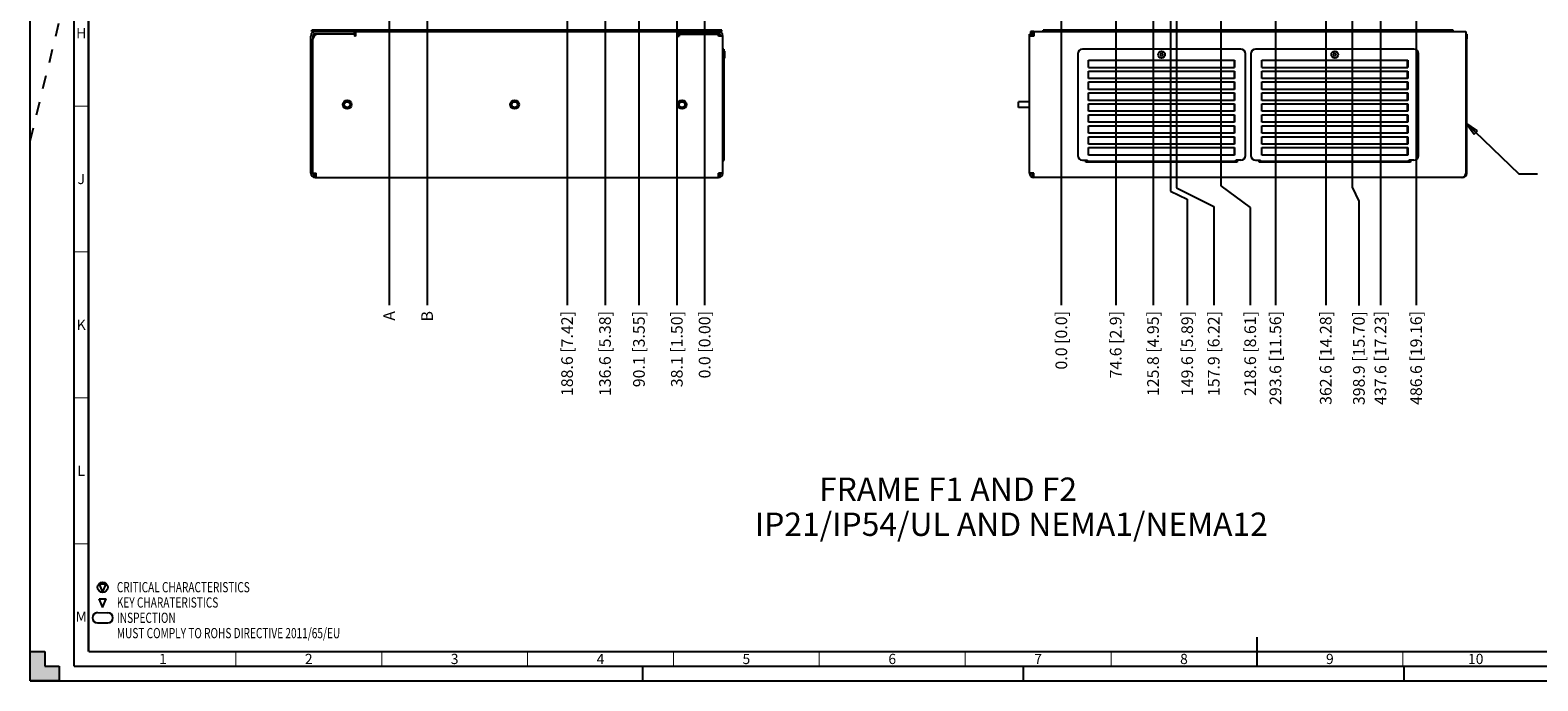
# Paper-space layout '177R0034_1_1' of a CAD drawing. Units: millimetres. Extents: x 0 to 841, y 0 to 594.
# Drawn here: x 0 to 517, y 0 to 223 of the extents above; entities that cross this region are included whole.
import ezdxf

# ---------------------------------------------------------------- set-up
doc = ezdxf.new("R2010")
doc.units = ezdxf.units.MM
doc.header["$LTSCALE"] = 46.255
doc.linetypes.add('DASHED', pattern=[0.2, 0.1, -0.1])
doc.layers.get('0').update_dxf_attribs({"linetype": 'CONTINUOUS'})
for name, color, linetype in [('0004___ALL_AXES_PRT', 7, 'CONTINUOUS'), ('002___PRT_ALL_AXES', 7, 'CONTINUOUS'), ('DATUM', 7, 'CONTINUOUS'), ('ROUNDS', 7, 'CONTINUOUS')]:
    doc.layers.add(name, color=color, linetype=linetype)
doc.styles.get("Standard").update_dxf_attribs({"font": 'txt', "width": 0.8})
doc.styles.add('TEXTSTYLE_2', font='txt', dxfattribs={"width": 0.725})
doc.dimstyles.new('DIMSTYLE_1', dxfattribs={"dimtxt": 4, "dimasz": 4.8, "dimexe": 3.2, "dimexo": 1.6, "dimgap": 1, "dimtad": 0, "dimtih": 1, "dimtoh": 1, "dimdec": 1, "dimlfac": 4, "dimzin": 0, "dimdsep": 46, "dimtxsty": 'STANDARD', "dimblk": 'CLOSED', "dimblk1": 'CLOSED', "dimblk2": 'CLOSED', "dimcen": 0.09, "dimadec": 0, "dimazin": 0, "dimtp": 0.4, "dimtm": 0.4, "dimtfac": 1, "dimtdec": 1, "dimtofl": 0, "dimtmove": 0, "dimatfit": 3, "dimldrblk": 'CLOSED', "dimfxl": 1, "dimtolj": 1, "dimtzin": 0, "dimarcsym": 0})
doc.dimstyles.get("Standard").update_dxf_attribs({"dimtxt": 4, "dimasz": 4.8, "dimexe": 3.2, "dimexo": 1.6, "dimtad": 0, "dimtih": 1, "dimtoh": 1, "dimdec": 1, "dimzin": 0, "dimdsep": 46, "dimtxsty": 'STANDARD', "dimblk": 'CLOSED', "dimblk1": 'CLOSED', "dimblk2": 'CLOSED', "dimcen": 0.09, "dimadec": 0, "dimazin": 0, "dimtol": 1, "dimtp": 0.1, "dimtm": 0.1, "dimtfac": 1, "dimtdec": 1, "dimtofl": 0, "dimtmove": 0, "dimatfit": 3, "dimldrblk": 'CLOSED', "dimfxl": 1, "dimtolj": 1, "dimtzin": 0, "dimarcsym": 0})

# ---------------------------------------------------------------- blocks, each defined once
blk = doc.blocks.new('SPECIALCHARACTERISTICS_BL3', base_point=(77.15, 24.24))
at = {"color": 7, "linetype": 'CONTINUOUS'}
for p, q in [((23.61, 33.28), (26.09, 33.28)), ((23.61, 33.28), (24.85, 30.3)), ((24.85, 30.3), (26.09, 33.28)), ((23.61, 28.11), (26.09, 28.11)), ((24.86, 25.12), (23.61, 28.11)), ((24.85, 25.12), (26.09, 28.11)), ((23.1, 23.37), (26.6, 23.36)), ((23.1, 19.87), (26.6, 19.85))]:
    blk.add_line(p, q, dxfattribs=at)
blk.add_circle((24.85, 32.05), 1.75, dxfattribs=at)
for centre, radius, start, end in [((23.1, 21.62), 1.75, 90, 270), ((26.6, 21.62), 1.74, 270, 90)]:
    blk.add_arc(centre, radius, start, end, dxfattribs=at)
at = {"color": 2, "linetype": 'CONTINUOUS', "style": 'TEXTSTYLE_2', "width": 0.725}
for s, p in [('CRITICAL CHARACTERISTICS', (29.71, 30.36)), ('KEY CHARATERISTICS', (29.71, 25.11)), ('INSPECTION', (29.71, 19.86)), ('MUST COMPLY TO ROHS DIRECTIVE 2011/65/EU', (29.71, 14.61))]:
    blk.add_text(s, height=3.5, dxfattribs=at).set_placement(p)
blk = doc.blocks.new('*D0')
at = {"color": 2, "linetype": 'CONTINUOUS'}
blk.add_line((372.1, 332.91), (372.1, 128.74), dxfattribs=at)
at = {"color": 2, "linetype": 'CONTINUOUS', "insert": (370.1, 126.74), "char_height": 4, "width": 32.8, "attachment_point": 3, "rotation": 90, "line_spacing_factor": 0.9}
blk.add_mtext('74.6{\\Ftxt.shx;\\W1.000000;\\H4.000000; }[2.9]', dxfattribs=at)
blk = doc.blocks.new('_CLOSED')
at = {"color": 0, "linetype": 'BYBLOCK'}
for p, q in [((0, 0), (-1, 0.17)), ((-1, 0.17), (-1, -0.17)), ((-1, -0.17), (0, 0)), ((-1, 0), (0, 0))]:
    blk.add_line(p, q, dxfattribs=at)
blk = doc.blocks.new('*D1')
at = {"color": 2, "linetype": 'CONTINUOUS'}
blk.add_line((353.45, 228.24), (353.45, 128.74), dxfattribs=at)
at = {"color": 2, "linetype": 'CONTINUOUS', "insert": (351.45, 126.74), "char_height": 4, "width": 29.6, "attachment_point": 3, "rotation": 90, "line_spacing_factor": 0.9}
blk.add_mtext('0.0{\\Ftxt.shx;\\W1.000000;\\H4.000000; }[0.0]', dxfattribs=at)
blk = doc.blocks.new('*D2')
at = {"color": 2, "linetype": 'CONTINUOUS'}
blk.add_line((384.89, 267.77), (384.89, 128.74), dxfattribs=at)
at = {"color": 2, "linetype": 'CONTINUOUS', "insert": (382.89, 126.74), "char_height": 4, "width": 39.2, "attachment_point": 3, "rotation": 90, "line_spacing_factor": 0.9}
blk.add_mtext('125.8{\\Ftxt.shx;\\W1.000000;\\H4.000000; }[4.95]', dxfattribs=at)
blk = doc.blocks.new('*D3')
at = {"color": 2, "linetype": 'CONTINUOUS'}
for p, q in [((408.1, 332.91), (408.1, 169.65)), ((408.1, 169.65), (418.2, 162.25)), ((418.2, 162.25), (418.2, 128.74))]:
    blk.add_line(p, q, dxfattribs=at)
at = {"color": 2, "linetype": 'CONTINUOUS', "insert": (416.2, 126.74), "char_height": 4, "width": 39.2, "attachment_point": 3, "rotation": 90, "line_spacing_factor": 0.9}
blk.add_mtext('218.6{\\Ftxt.shx;\\W1.000000;\\H4.000000; }[8.61]', dxfattribs=at)
blk = doc.blocks.new('*D4')
at = {"color": 2, "linetype": 'CONTINUOUS'}
blk.add_line((426.85, 309.81), (426.85, 128.74), dxfattribs=at)
at = {"color": 2, "linetype": 'CONTINUOUS', "insert": (424.85, 126.74), "char_height": 4, "width": 42.4, "attachment_point": 3, "rotation": 90, "line_spacing_factor": 0.9}
blk.add_mtext('293.6{\\Ftxt.shx;\\W1.000000;\\H4.000000; }[11.56]', dxfattribs=at)
blk = doc.blocks.new('*D5')
at = {"color": 2, "linetype": 'CONTINUOUS'}
blk.add_line((444.1, 332.91), (444.1, 128.74), dxfattribs=at)
at = {"color": 2, "linetype": 'CONTINUOUS', "insert": (442.1, 126.74), "char_height": 4, "width": 42.4, "attachment_point": 3, "rotation": 90, "line_spacing_factor": 0.9}
blk.add_mtext('362.6{\\Ftxt.shx;\\W1.000000;\\H4.000000; }[14.28]', dxfattribs=at)
blk = doc.blocks.new('*D6')
at = {"color": 2, "linetype": 'CONTINUOUS'}
blk.add_line((462.85, 309.81), (462.85, 128.74), dxfattribs=at)
at = {"color": 2, "linetype": 'CONTINUOUS', "insert": (460.85, 126.74), "char_height": 4, "width": 42.4, "attachment_point": 3, "rotation": 90, "line_spacing_factor": 0.9}
blk.add_mtext('437.6{\\Ftxt.shx;\\W1.000000;\\H4.000000; }[17.23]', dxfattribs=at)
blk = doc.blocks.new('*D7')
at = {"color": 2, "linetype": 'CONTINUOUS'}
for p, q in [((390.85, 309.81), (390.85, 167.8)), ((390.85, 167.8), (396.6, 165.09)), ((396.6, 165.09), (396.6, 128.74))]:
    blk.add_line(p, q, dxfattribs=at)
at = {"color": 2, "linetype": 'CONTINUOUS', "insert": (394.6, 126.74), "char_height": 4, "width": 39.2, "attachment_point": 3, "rotation": 90, "line_spacing_factor": 0.9}
blk.add_mtext('149.6{\\Ftxt.shx;\\W1.000000;\\H4.000000; }[5.89]', dxfattribs=at)
blk = doc.blocks.new('*D8')
at = {"color": 2, "linetype": 'CONTINUOUS'}
blk.add_line((475.09, 267.77), (475.09, 128.74), dxfattribs=at)
at = {"color": 2, "linetype": 'CONTINUOUS', "insert": (473.09, 126.74), "char_height": 4, "width": 42.4, "attachment_point": 3, "rotation": 90, "line_spacing_factor": 0.9}
blk.add_mtext('486.6{\\Ftxt.shx;\\W1.000000;\\H4.000000; }[19.16]', dxfattribs=at)
blk = doc.blocks.new('*D9')
at = {"color": 2, "linetype": 'CONTINUOUS'}
for p, q in [((392.93, 249.92), (392.93, 168.94)), ((392.93, 168.94), (405.7, 162.62)), ((405.7, 162.62), (405.7, 128.74))]:
    blk.add_line(p, q, dxfattribs=at)
at = {"color": 2, "linetype": 'CONTINUOUS', "insert": (403.7, 126.74), "char_height": 4, "width": 39.2, "attachment_point": 3, "rotation": 90, "line_spacing_factor": 0.9}
blk.add_mtext('157.9{\\Ftxt.shx;\\W1.000000;\\H4.000000; }[6.22]', dxfattribs=at)
blk = doc.blocks.new('*D10')
at = {"color": 2, "linetype": 'CONTINUOUS'}
for p, q in [((453.18, 249.92), (453.18, 169.14)), ((453.18, 169.14), (455.46, 164.37)), ((455.46, 164.37), (455.46, 128.67))]:
    blk.add_line(p, q, dxfattribs=at)
at = {"color": 2, "linetype": 'CONTINUOUS', "insert": (453.46, 126.67), "char_height": 4, "width": 42.4, "attachment_point": 3, "rotation": 90, "line_spacing_factor": 0.9}
blk.add_mtext('398.9{\\Ftxt.shx;\\W1.000000;\\H4.000000; }[15.70]', dxfattribs=at)
blk = doc.blocks.new('*D15')
at = {"color": 2, "linetype": 'CONTINUOUS'}
blk.add_line((221.67, 339.26), (221.67, 128.74), dxfattribs=at)
at = {"color": 2, "linetype": 'CONTINUOUS', "insert": (219.67, 126.74), "char_height": 4, "width": 36, "attachment_point": 3, "rotation": 90, "line_spacing_factor": 0.9}
blk.add_mtext('38.1{\\Ftxt.shx;\\W1.000000;\\H4.000000; }[1.50]', dxfattribs=at)
blk = doc.blocks.new('*D16')
at = {"color": 2, "linetype": 'CONTINUOUS'}
blk.add_line((231.19, 227.99), (231.19, 128.74), dxfattribs=at)
at = {"color": 2, "linetype": 'CONTINUOUS', "insert": (229.19, 126.74), "char_height": 4, "width": 32.8, "attachment_point": 3, "rotation": 90, "line_spacing_factor": 0.9}
blk.add_mtext('0.0{\\Ftxt.shx;\\W1.000000;\\H4.000000; }[0.00]', dxfattribs=at)
blk = doc.blocks.new('*D17')
at = {"color": 2, "linetype": 'CONTINUOUS'}
blk.add_line((208.67, 339.26), (208.67, 128.74), dxfattribs=at)
at = {"color": 2, "linetype": 'CONTINUOUS', "insert": (206.67, 126.74), "char_height": 4, "width": 36, "attachment_point": 3, "rotation": 90, "line_spacing_factor": 0.9}
blk.add_mtext('90.1{\\Ftxt.shx;\\W1.000000;\\H4.000000; }[3.55]', dxfattribs=at)
blk = doc.blocks.new('*D18')
at = {"color": 2, "linetype": 'CONTINUOUS'}
blk.add_line((197.05, 316.16), (197.05, 128.74), dxfattribs=at)
at = {"color": 2, "linetype": 'CONTINUOUS', "insert": (195.05, 126.74), "char_height": 4, "width": 39.2, "attachment_point": 3, "rotation": 90, "line_spacing_factor": 0.9}
blk.add_mtext('136.6{\\Ftxt.shx;\\W1.000000;\\H4.000000; }[5.38]', dxfattribs=at)
blk = doc.blocks.new('*D19')
at = {"color": 2, "linetype": 'CONTINUOUS'}
blk.add_line((184.05, 316.16), (184.05, 128.74), dxfattribs=at)
at = {"color": 2, "linetype": 'CONTINUOUS', "insert": (182.05, 126.74), "char_height": 4, "width": 39.2, "attachment_point": 3, "rotation": 90, "line_spacing_factor": 0.9}
blk.add_mtext('188.6{\\Ftxt.shx;\\W1.000000;\\H4.000000; }[7.42]', dxfattribs=at)
blk = doc.blocks.new('*D20')
at = {"color": 2, "linetype": 'CONTINUOUS'}
blk.add_line((136.07, 282.07), (136.07, 128.74), dxfattribs=at)
at = {"color": 2, "linetype": 'CONTINUOUS', "insert": (134.07, 126.74), "char_height": 4, "width": 6.4, "attachment_point": 3, "rotation": 90, "line_spacing_factor": 0.9}
blk.add_mtext(' B', dxfattribs=at)
blk = doc.blocks.new('*D21')
at = {"color": 2, "linetype": 'CONTINUOUS'}
blk.add_line((123.07, 282.07), (123.07, 128.74), dxfattribs=at)
at = {"color": 2, "linetype": 'CONTINUOUS', "insert": (121.07, 126.74), "char_height": 4, "width": 6.4, "attachment_point": 3, "rotation": 90, "line_spacing_factor": 0.9}
blk.add_mtext(' A', dxfattribs=at)

psp = doc.layouts.new('177R0034_1_1')

# ---------------------------------------------------------------- hatches: boundary and pattern name
at = {"linetype": 'CONTINUOUS'}
h = psp.add_hatch(color=7, dxfattribs=at)
h.paths.add_polyline_path([(0, 10), (5, 10), (5, 5), (10, 5), (10, 0), (0, 0)])
h.paths.add_polyline_path([(0, 594), (10, 594), (10, 589), (5, 589), (5, 584), (0, 584)])
h.paths.add_polyline_path([(841, 0), (841, 10), (836, 10), (836, 5), (831, 5), (831, 0)])
h.paths.add_polyline_path([(836, 584), (836, 589), (831, 589), (831, 594), (841, 594), (841, 584)])

# ---------------------------------------------------------------- linework, layer by layer
at = {"color": 7, "linetype": 'CONTINUOUS'}
for p, q in [((0, 0), (0, 594)), ((237.128, 222.964), (96.503, 222.964)), ((96.503, 222.489), (96.503, 222.964)), ((235.941, 222.489), (235.941, 221.739)), ((235.981, 221.738), (236.021, 222.487)), ((237.128, 222.489), (237.128, 222.964)), ((342.867, 222.489), (342.867, 221.739)), ((487.805, 222.964), (347.18, 222.964)), ((347.18, 222.489), (347.18, 222.964)), ((487.805, 222.489), (487.805, 222.964)), ((96.941, 220.989), (97.281, 220.989)), ((96.941, 220.989), (96.941, 220.014)), ((98.36, 221.614), (97.691, 221.614)), ((97.691, 221.355), (97.691, 221.614)), ((103.088, 221.739), (103.088, 221.689)), ((103.088, 221.689), (105.272, 221.689)), ((109.61, 221.689), (111.566, 221.689)), ((235.942, 221.739), (235.941, 221.739)), ((342.492, 221.614), (343.242, 221.614)), ((343.992, 221.739), (342.867, 221.739)), ((343.242, 221.739), (343.055, 221.739)), ((343.992, 221.738), (343.242, 221.739)), ((343.242, 220.989), (343.242, 221.614)), ((362.817, 212.739), (412.817, 212.739)), ((362.817, 210.189), (362.817, 212.739)), ((387.642, 214.874), (387.318, 214.874)), ((387.318, 214.874), (387.468, 214.614)), ((387.468, 214.614), (387.318, 214.354)), ((387.318, 214.354), (387.642, 214.354)), ((387.817, 215.177), (387.642, 214.874)), ((387.642, 214.354), (387.817, 214.052)), ((387.992, 214.874), (387.817, 215.177)), ((387.817, 214.052), (387.992, 214.354)), ((388.316, 214.874), (387.992, 214.874)), ((387.992, 214.354), (388.316, 214.354)), ((388.166, 214.614), (388.316, 214.874)), ((388.316, 214.354), (388.166, 214.614)), ((412.792, 210.189), (412.792, 212.739)), ((412.817, 212.739), (412.817, 210.189)), ((422.192, 212.739), (472.192, 212.739)), ((422.192, 210.189), (422.192, 212.739)), ((447.017, 214.874), (446.693, 214.874)), ((446.693, 214.874), (446.843, 214.614)), ((446.843, 214.614), (446.693, 214.354)), ((446.693, 214.354), (447.017, 214.354)), ((447.192, 215.177), (447.017, 214.874)), ((447.017, 214.354), (447.192, 214.052)), ((447.367, 214.874), (447.192, 215.177)), ((447.192, 214.052), (447.367, 214.354)), ((447.691, 214.874), (447.367, 214.874)), ((447.367, 214.354), (447.691, 214.354)), ((447.541, 214.614), (447.691, 214.874)), ((447.691, 214.354), (447.541, 214.614)), ((472.167, 210.189), (472.167, 212.739)), ((472.192, 212.739), (472.192, 210.189)), ((362.817, 210.189), (412.817, 210.189)), ((362.817, 208.989), (412.817, 208.989)), ((362.817, 206.439), (362.817, 208.989)), ((412.792, 206.439), (412.792, 208.989)), ((412.817, 208.989), (412.817, 206.439)), ((422.192, 210.189), (472.192, 210.189)), ((422.192, 208.989), (472.192, 208.989)), ((422.192, 206.439), (422.192, 208.989)), ((472.167, 206.439), (472.167, 208.989)), ((472.192, 208.989), (472.192, 206.439)), ((412.817, 206.439), (362.817, 206.439)), ((362.817, 205.239), (412.817, 205.239)), ((362.817, 202.689), (362.817, 205.239)), ((412.817, 202.689), (362.817, 202.689)), ((412.792, 202.689), (412.792, 205.239)), ((412.817, 205.239), (412.817, 202.689)), ((472.192, 206.439), (422.192, 206.439)), ((422.192, 205.239), (472.192, 205.239)), ((422.192, 202.689), (422.192, 205.239)), ((472.192, 202.689), (422.192, 202.689)), ((472.167, 202.689), (472.167, 205.239)), ((472.192, 205.239), (472.192, 202.689)), ((362.817, 201.489), (412.817, 201.489)), ((362.817, 198.939), (362.817, 201.489)), ((412.817, 198.939), (362.817, 198.939)), ((362.817, 197.739), (412.817, 197.739)), ((362.817, 195.189), (362.817, 197.739)), ((412.792, 198.939), (412.792, 201.489)), ((412.792, 195.189), (412.792, 197.739)), ((412.817, 201.489), (412.817, 198.939)), ((412.817, 197.739), (412.817, 195.189)), ((422.192, 201.489), (472.192, 201.489)), ((422.192, 198.939), (422.192, 201.489)), ((472.192, 198.939), (422.192, 198.939)), ((422.192, 197.739), (472.192, 197.739)), ((422.192, 195.189), (422.192, 197.739)), ((472.167, 198.939), (472.167, 201.489)), ((472.167, 195.189), (472.167, 197.739)), ((472.192, 201.489), (472.192, 198.939)), ((472.192, 197.739), (472.192, 195.189)), ((412.817, 195.189), (362.817, 195.189)), ((362.817, 193.989), (412.817, 193.989)), ((362.817, 191.439), (362.817, 193.989)), ((412.817, 191.439), (362.817, 191.439)), ((412.792, 191.439), (412.792, 193.989)), ((412.817, 193.989), (412.817, 191.439)), ((472.192, 195.189), (422.192, 195.189)), ((422.192, 193.989), (472.192, 193.989)), ((422.192, 191.439), (422.192, 193.989)), ((472.192, 191.439), (422.192, 191.439)), ((472.167, 191.439), (472.167, 193.989)), ((472.192, 193.989), (472.192, 191.439)), ((362.817, 190.239), (412.817, 190.239)), ((362.817, 187.689), (362.817, 190.239)), ((412.817, 187.689), (362.817, 187.689)), ((362.817, 186.489), (412.817, 186.489)), ((362.817, 183.939), (362.817, 186.489)), ((412.792, 187.689), (412.792, 190.239)), ((412.792, 183.939), (412.792, 186.489)), ((412.817, 190.239), (412.817, 187.689)), ((412.817, 186.489), (412.817, 183.939)), ((422.192, 190.239), (472.192, 190.239)), ((422.192, 187.689), (422.192, 190.239)), ((472.192, 187.689), (422.192, 187.689)), ((422.192, 186.489), (472.192, 186.489)), ((422.192, 183.939), (422.192, 186.489)), ((472.167, 187.689), (472.167, 190.239)), ((472.167, 183.939), (472.167, 186.489)), ((472.192, 190.239), (472.192, 187.689)), ((472.192, 186.489), (472.192, 183.939)), ((412.817, 183.939), (362.817, 183.939)), ((362.817, 182.739), (412.817, 182.739)), ((362.817, 180.189), (362.817, 182.739)), ((412.792, 180.189), (412.792, 182.739)), ((412.817, 182.739), (412.817, 180.189)), ((472.192, 183.939), (422.192, 183.939)), ((422.192, 182.739), (472.192, 182.739)), ((422.192, 180.189), (422.192, 182.739)), ((472.167, 180.189), (472.167, 182.739)), ((472.192, 182.739), (472.192, 180.189)), ((362.38, 177.889), (362.38, 178.464)), ((413.255, 177.989), (362.38, 177.989)), ((412.817, 180.189), (362.817, 180.189)), ((413.255, 177.889), (413.255, 178.464)), ((421.755, 177.889), (421.755, 178.464)), ((472.63, 177.989), (421.755, 177.989)), ((472.192, 180.189), (422.192, 180.189)), ((472.63, 177.889), (472.63, 178.464)), ((97.691, 172.489), (97.691, 173.989)), ((97.723, 173.313), (97.691, 173.328)), ((97.691, 173.239), (98.066, 173.239)), ((236.294, 172.531), (236.294, 173.328)), ((343.639, 172.531), (343.639, 173.328)), ((343.992, 173.274), (343.884, 173.283)), ((492.492, 173.989), (492.116, 173.989)), ((0, 0), (0, 10)), ((0, 10), (5, 10)), ((5, 10), (5, 5)), ((10, 0), (0, 0)), ((0, 0), (841, 0)), ((5, 5), (10, 5)), ((10, 5), (10, 0))]:
    psp.add_line(p, q, dxfattribs=at)
at = {"color": 7, "linetype": 'DASHED'}
for p, q in [((0, 185), (15, 246.35)), ((210, 0), (210, 5)), ((340.5, 0), (340.5, 5)), ((471, 0), (471, 5))]:
    psp.add_line(p, q, dxfattribs=at)
at = {"color": 3, "linetype": 'CONTINUOUS'}
for p, q in [((97.691, 222.489), (96.503, 222.489)), ((111.191, 222.489), (222.441, 222.489)), ((111.566, 222.489), (111.566, 220.989)), ((222.066, 220.989), (222.066, 222.489)), ((237.128, 222.489), (236.021, 222.489)), ((342.867, 222.489), (492.116, 222.489)), ((343.242, 222.489), (343.055, 222.489)), ((343.992, 222.487), (343.992, 220.989)), ((492.116, 222.489), (492.116, 173.989)), ((96.191, 173.989), (96.191, 220.989)), ((96.941, 173.989), (96.941, 220.014)), ((111.191, 221.614), (111.191, 220.989)), ((111.566, 220.989), (111.191, 220.989)), ((222.066, 220.989), (222.441, 220.989)), ((222.441, 221.614), (235.941, 221.614)), ((222.441, 221.614), (222.441, 220.989)), ((235.941, 220.989), (235.941, 221.614)), ((237.441, 220.989), (235.941, 220.989)), ((237.441, 173.989), (237.441, 220.989)), ((342.492, 173.989), (342.492, 221.614)), ((343.992, 220.989), (342.492, 220.989)), ((492.492, 173.989), (492.492, 220.014)), ((361.867, 177.739), (361.867, 178.464)), ((413.742, 177.739), (361.867, 177.739)), ((413.742, 178.464), (413.742, 177.739)), ((421.242, 177.739), (421.242, 178.464)), ((473.117, 177.739), (421.242, 177.739)), ((473.117, 178.464), (473.117, 177.739)), ((96.941, 173.989), (98.066, 173.989)), ((97.691, 172.489), (235.941, 172.489)), ((98.066, 172.489), (98.066, 173.989)), ((237.441, 173.989), (235.941, 173.989)), ((235.941, 172.531), (235.941, 173.989)), ((343.992, 173.989), (342.492, 173.989)), ((343.992, 172.531), (343.992, 173.989)), ((490.992, 172.489), (343.992, 172.489)), ((490.616, 172.489), (491.124, 172.578)), ((492.053, 173.558), (492.116, 173.989))]:
    psp.add_line(p, q, dxfattribs=at)
at = {"color": 7, "linetype": 'CONTINUOUS'}
for points, const_width in [([(15, 589), (15, 5)], 0.7), ([(20, 10), (20, 584)], 0.7), ([(15, 197), (20, 197)], 0.35), ([(15, 147), (20, 147)], 0.35), ([(15, 97), (20, 97)], 0.35), ([(15, 47), (20, 47)], 0.35), ([(20, 10), (831, 10)], 0.7), ([(420.5, 5), (420.5, 15)], 0.7), ([(15, 5), (836, 5)], 0.7), ([(70.5, 5), (70.5, 10)], 0.35), ([(120.5, 5), (120.5, 10)], 0.35), ([(170.5, 5), (170.5, 10)], 0.35), ([(220.5, 5), (220.5, 10)], 0.35), ([(270.5, 5), (270.5, 10)], 0.35), ([(320.5, 5), (320.5, 10)], 0.35), ([(370.5, 5), (370.5, 10)], 0.35), ([(470.5, 5), (470.5, 10)], 0.35)]:
    psp.add_lwpolyline(points, dxfattribs=dict(at, const_width=const_width))
at = {"color": 3, "linetype": 'CONTINUOUS'}
for points in [[(343.992, 222.487), (343.617, 222.488), (343.242, 222.489)], [(235.587, 172.489), (235.707, 172.494), (235.825, 172.508), (235.941, 172.531)], [(344.346, 172.489), (344.226, 172.494), (344.108, 172.508), (343.992, 172.531)], [(491.124, 172.578), (491.543, 172.81), (491.859, 173.15), (492.053, 173.558)]]:
    psp.add_lwpolyline(points, dxfattribs=at)
for centre, start, end in [((97.691, 220.989), 90, 180), ((235.941, 220.989), 0, 90), ((343.992, 220.989), 140.11423, 155.06524), ((490.992, 220.989), 24.93476, 40.829), ((97.691, 173.989), 180, 270), ((235.941, 173.989), 270, 360), ((343.992, 173.989), 180, 270), ((490.992, 173.989), 270, 360)]:
    psp.add_arc(centre, 1.5, start, end, dxfattribs=at)
at = {"color": 7, "linetype": 'CONTINUOUS'}
for centre, radius, start, end in [((97.691, 220.989), 0.75, 90, 180), ((235.941, 220.989), 0.75, 0, 86.92312), ((343.992, 220.989), 0.75, 112.48515, 157.50262), ((237.341, 178.464), 0.475, 282.58205, 360), ((97.691, 173.989), 0.75, 180, 270), ((235.941, 173.989), 0.75, 270, 360), ((343.992, 173.989), 0.75, 180, 270)]:
    psp.add_arc(centre, radius, start, end, dxfattribs=at)
at = {"layer": '0004___ALL_AXES_PRT', "color": 3, "linetype": 'CONTINUOUS'}
for centre in [(108.691, 197.489), (166.066, 197.489), (223.441, 197.489)]:
    psp.add_circle(centre, 1.5, dxfattribs=at)
at = {"layer": '002___PRT_ALL_AXES', "color": 7, "linetype": 'CONTINUOUS'}
for p, q in [((98.36, 221.739), (98.36, 221.585)), ((101.522, 221.739), (101.522, 221.614)), ((105.272, 221.739), (105.272, 221.614)), ((109.61, 221.739), (109.61, 221.614)), ((224.022, 221.739), (224.022, 221.614)), ((228.36, 221.739), (228.36, 221.614)), ((232.11, 221.739), (232.11, 221.614)), ((235.272, 221.739), (235.272, 221.614)), ((237.916, 215.777), (237.816, 215.676)), ((237.916, 213.452), (237.816, 213.552)), ((238.053, 215.777), (237.916, 215.777)), ((237.916, 215.777), (237.916, 213.452)), ((238.053, 213.452), (237.916, 213.452)), ((238.053, 215.777), (238.053, 213.452))]:
    psp.add_line(p, q, dxfattribs=at)
for centre in [(387.817, 214.614), (447.192, 214.614)]:
    psp.add_circle(centre, 1.163, dxfattribs=at)
at = {"layer": 'DATUM', "color": 7, "linetype": 'CONTINUOUS'}
for p, q in [((342.492, 198.489), (338.742, 198.489)), ((338.742, 196.489), (338.742, 198.489)), ((342.492, 196.489), (338.742, 196.489))]:
    psp.add_line(p, q, dxfattribs=at)
for centre in [(108.691, 197.489), (166.066, 197.489), (223.441, 197.489)]:
    psp.add_circle(centre, 1, dxfattribs=at)
at = {"layer": 'ROUNDS', "color": 3, "linetype": 'CONTINUOUS'}
for p, q in [((97.691, 222.489), (111.191, 222.489)), ((222.441, 222.489), (235.941, 222.489)), ((111.191, 221.614), (98.541, 221.614)), ((492.492, 221.614), (492.492, 220.014))]:
    psp.add_line(p, q, dxfattribs=at)
at = {"layer": 'ROUNDS', "color": 7, "linetype": 'CONTINUOUS'}
for p, q in [((111.191, 221.739), (111.191, 222.489)), ((222.441, 221.739), (222.441, 222.489)), ((97.691, 221.739), (111.191, 221.739)), ((235.941, 221.739), (222.441, 221.739)), ((492.116, 221.614), (492.492, 221.614)), ((237.816, 216.489), (237.441, 216.489)), ((237.816, 216.489), (237.816, 178.464)), ((359.067, 214.889), (359.067, 180.064)), ((414.967, 216.489), (360.667, 216.489)), ((416.567, 180.064), (416.567, 214.889)), ((418.442, 214.889), (418.442, 180.064)), ((474.342, 216.489), (420.042, 216.489)), ((475.942, 180.064), (475.942, 214.889)), ((237.816, 178.464), (237.441, 178.464)), ((360.667, 178.464), (362.38, 178.464)), ((362.38, 177.889), (362.38, 177.739)), ((414.967, 178.464), (413.255, 178.464)), ((413.255, 177.889), (413.255, 177.739)), ((420.042, 178.464), (421.755, 178.464)), ((421.755, 177.889), (421.755, 177.739)), ((474.342, 178.464), (472.63, 178.464)), ((472.63, 177.889), (472.63, 177.739))]:
    psp.add_line(p, q, dxfattribs=at)
at = {"layer": 'ROUNDS', "color": 3, "linetype": 'CONTINUOUS'}
psp.add_arc((98.541, 220.014), 1.6, 90, 180, dxfattribs=at)
at = {"layer": 'ROUNDS', "color": 7, "linetype": 'CONTINUOUS'}
for centre, start, end in [((235.091, 220.014), 37.73561, 57.62188), ((360.667, 214.889), 90, 180), ((414.967, 214.889), 0, 90), ((420.042, 214.889), 90, 180), ((474.342, 214.889), 0, 90), ((360.667, 180.064), 180, 270), ((414.967, 180.064), 270, 360), ((420.042, 180.064), 180, 270), ((474.342, 180.064), 270, 360)]:
    psp.add_arc(centre, 1.6, start, end, dxfattribs=at)

# ---------------------------------------------------------------- block references
at = {"color": 2, "linetype": 'CONTINUOUS'}
psp.add_blockref('SPECIALCHARACTERISTICS_BL3', (77.154, 24.239), dxfattribs=at)

# ---------------------------------------------------------------- texts
at = {"color": 2, "linetype": 'CONTINUOUS', "char_height": 3.5, "attachment_point": 2, "line_spacing_factor": 0.9, "style": 'TEXTSTYLE_2'}
for s, insert, width in [('H', (17.5, 223.75), 2.5375), ('J', (17.5, 173.75), 2.5375), ('K', (17.5, 123.75), 2.5375), ('L', (17.5, 73.75), 2.5375), ('M', (17.5, 23.75), 2.5375), ('1', (45.5, 9.25), 2.5375), ('2', (95.5, 9.25), 2.5375), ('3', (145.5, 9.25), 2.5375), ('4', (195.5, 9.25), 2.5375), ('5', (245.5, 9.25), 2.5375), ('6', (295.5, 9.25), 2.5375), ('7', (345.5, 9.25), 2.5375), ('8', (395.5, 9.25), 2.5375), ('9', (445.5, 9.25), 2.5375), ('10', (495.5, 9.25), 5.075)]:
    psp.add_mtext(s, dxfattribs=dict(at, insert=insert, width=width))
at = {"color": 2, "linetype": 'CONTINUOUS', "insert": (248.421, 69.674), "char_height": 8, "width": 185.6, "attachment_point": 1, "line_spacing_factor": 0.9}
psp.add_mtext('         FRAME F1 AND F2\\PIP21/IP54/UL AND NEMA1/NEMA12', dxfattribs=at)

# ---------------------------------------------------------------- dimensions: what is measured, and where the dimension line sits
at = {"color": 2, "linetype": 'CONTINUOUS'}
for feature_location, offset, dtype, origin, picture, middle in [((208.671, 339.264), (0, -210.525), 1, (231.191, 340.864), '*D17', (208.671, 108.739)), ((221.671, 339.264), (0, -210.525), 1, (231.191, 229.589), '*D15', (221.671, 108.739)), ((408.105, 332.909), (10.1, -204.17), 0, (353.455, 334.509), '*D3', (418.205, 107.139)), ((444.105, 332.909), (0, -204.17), 1, (353.455, 334.509), '*D5', (444.105, 105.539)), ((372.105, 332.909), (0, -204.17), 1, (353.455, 229.839), '*D0', (372.105, 110.339)), ((184.046, 316.164), (0, -187.425), 1, (231.191, 317.764), '*D19', (184.046, 107.139)), ((197.046, 316.164), (0, -187.425), 1, (231.191, 317.764), '*D18', (197.046, 107.139)), ((426.855, 309.809), (0, -181.07), 1, (353.455, 311.409), '*D4', (426.855, 105.539)), ((462.855, 309.809), (0, -181.07), 1, (353.455, 311.409), '*D6', (462.855, 105.539)), ((390.855, 309.809), (5.746, -181.07), 0, (353.455, 311.409), '*D7', (396.601, 107.139)), ((384.892103511, 267.771529356), (0, -139.032081857), 1, (353.454603511, 269.371529356), '*D2', (384.892103511, 107.1394475)), ((475.092, 267.772), (0, -139.032), 1, (353.455, 269.372), '*D8', (475.092, 105.539)), ((392.93, 249.922), (12.774, -121.182), 0, (353.455, 251.522), '*D9', (405.704, 107.139)), ((453.18, 249.922), (2.282, -121.247), 0, (353.455, 251.522), '*D10', (455.461, 105.475)), ((231.190870155, 227.989029356), (0, -99.249581857), 1, (231.190870155, 229.589029356), '*D16', (231.190870155, 110.3394475)), ((353.454603511, 228.239029356), (0, -99.499581857), 1, (353.454603511, 229.839029356), '*D1', (353.454603511, 111.9394475))]:
    dim = psp.add_ordinate_dim(feature_location=feature_location, offset=offset, dtype=dtype, origin=origin, dimstyle='DIMSTYLE_1', dxfattribs=at)
    dim.commit()
    dim.dimension.update_dxf_attribs({"geometry": picture, "text_midpoint": middle})
for feature_location, text, picture, middle in [((123.066, 282.072), ' A', '*D21', (123.066, 125.139)), ((136.066, 282.072), ' B', '*D20', (136.066, 125.039))]:
    dim = psp.add_ordinate_dim(feature_location=feature_location, offset=(0, -153.332), dtype=1, origin=(231.191, 283.672), text=text, dimstyle='DIMSTYLE_1', dxfattribs=at)
    dim.commit()
    dim.dimension.update_dxf_attribs({"geometry": picture, "text_midpoint": middle})

# ---------------------------------------------------------------- leaders
psp.add_leader([(492.116, 191.255), (510.233, 173.775), (516.633, 173.775)], dimstyle='STANDARD', override={"dimtad": 0}, dxfattribs=at)

doc.saveas('drawing.dxf')
